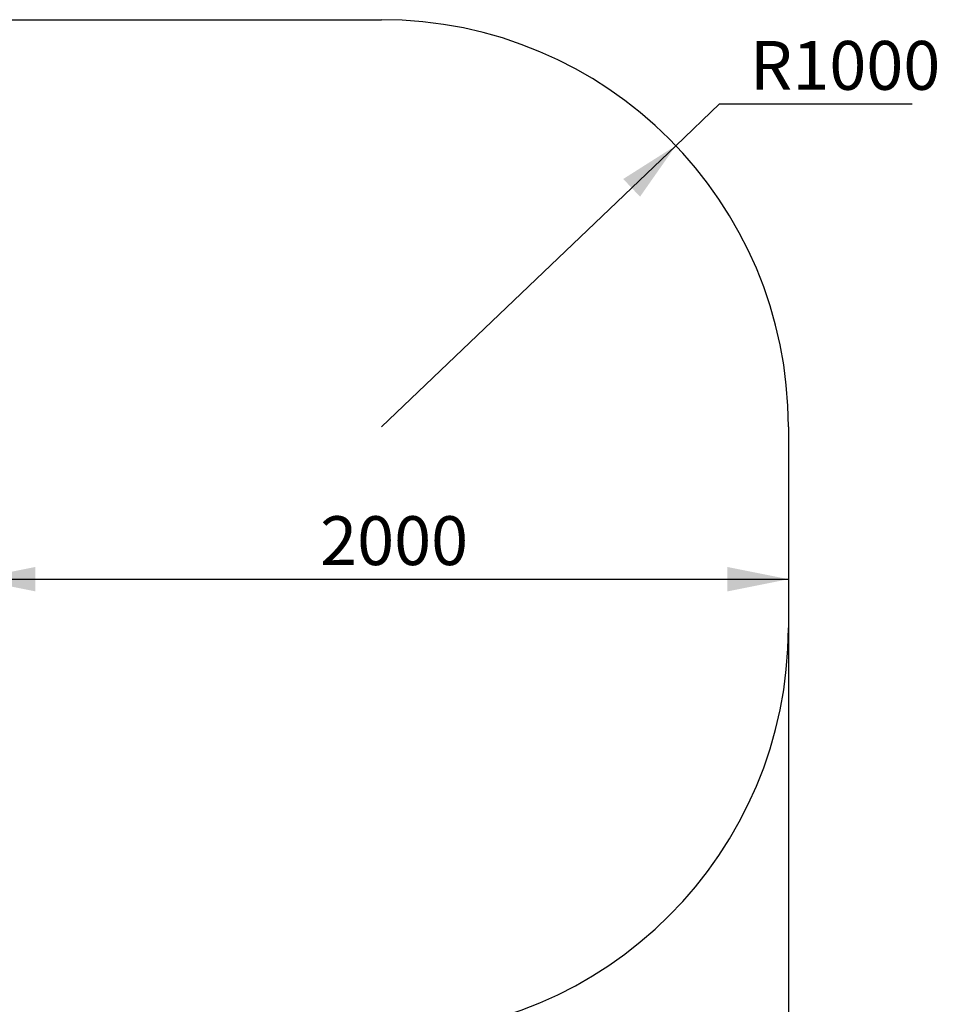
# Model space of a CAD drawing. Units: millimetres. Extents: x 149 to 421, y 38 to 347.
# Drawn here: x 346 to 421, y 112 to 193 of the extents above; entities that cross this region are included whole.
import ezdxf

# ---------------------------------------------------------------- set-up
doc = ezdxf.new("R2010")
doc.units = ezdxf.units.MM
doc.layers.add('THICK_LINE', color=7, linetype='Continuous', lineweight=25)
doc.styles.add('SLDTEXTSTYLE0', font='TXT', dxfattribs={"width": 0.605})
doc.dimstyles.new('SLDDIMSTYLE0', dxfattribs={"dimtxt": 4, "dimasz": 5, "dimexe": 0, "dimexo": 0.0625, "dimgap": 1, "dimtad": 2, "dimdec": 0, "dimlfac": 30, "dimrnd": 1e-09, "dimzin": 12, "dimdsep": 46, "dimtxsty": 'SLDTEXTSTYLE0', "dimsah": 1, "dimcen": 0.09, "dimadec": 0, "dimazin": 3, "dimtfac": 1, "dimtofl": 0, "dimtmove": 0, "dimatfit": 3, "dimfxl": 0, "dimfrac": 2, "dimtolj": 1, "dimtzin": 12, "dimarcsym": 0})
doc.dimstyles.new('SLDDIMSTYLE1', dxfattribs={"dimtxt": 4, "dimasz": 5, "dimexe": 0, "dimexo": 0.0625, "dimgap": 1, "dimtad": 2, "dimdec": 1, "dimlfac": 30, "dimrnd": 1e-09, "dimzin": 12, "dimdsep": 46, "dimtxsty": 'SLDTEXTSTYLE0', "dimsah": 1, "dimcen": 0.09, "dimadec": 0, "dimazin": 3, "dimtfac": 1, "dimtofl": 0, "dimtmove": 0, "dimatfit": 3, "dimfxl": 0, "dimfrac": 2, "dimtolj": 1, "dimtzin": 12, "dimarcsym": 0})
doc.dimstyles.new('SLDDIMSTYLE2', dxfattribs={"dimtxt": 4, "dimasz": 5, "dimexe": 0, "dimexo": 0.0625, "dimgap": 1, "dimtad": 0, "dimtih": 1, "dimtoh": 1, "dimdec": 1, "dimlfac": 30, "dimrnd": 1e-09, "dimzin": 12, "dimdsep": 46, "dimtxsty": 'SLDTEXTSTYLE0', "dimsah": 1, "dimcen": 0, "dimadec": 0, "dimazin": 3, "dimtfac": 1, "dimtofl": 0, "dimtmove": 0, "dimatfit": 3, "dimfxl": 0, "dimfrac": 2, "dimtolj": 1, "dimtzin": 12, "dimarcsym": 0})

# ---------------------------------------------------------------- blocks, each defined once
blk = doc.blocks.new('_D_2')
at = {"layer": 'THICK_LINE'}
blk.add_line((342.065, 147.197), (408.732, 147.197), dxfattribs=at)
for points in [[(342.065, 147.197), (347.065, 146.197), (347.065, 148.197)], [(408.732, 147.197), (403.732, 148.197), (403.732, 146.197)]]:
    blk.add_solid(points, dxfattribs=at)
at = {"layer": 'THICK_LINE', "insert": (370.388, 152.353), "char_height": 4, "attachment_point": 1, "style": 'SLDTEXTSTYLE0'}
blk.add_mtext('2000', dxfattribs=at)
blk = doc.blocks.new('_D_3')
at = {"layer": 'THICK_LINE'}
for p, q in [((399.509, 182.698), (403.089, 186.115)), ((403.089, 186.115), (418.861, 186.115)), ((375.399, 159.681), (399.509, 182.698))]:
    blk.add_line(p, q, dxfattribs=at)
blk.add_solid([(399.509, 182.698), (395.202, 179.969), (396.583, 178.522)], dxfattribs=at)
at = {"layer": 'THICK_LINE', "insert": (405.589, 191.272), "char_height": 4, "attachment_point": 1, "style": 'SLDTEXTSTYLE0'}
blk.add_mtext('R1000', dxfattribs=at)
blk = doc.blocks.new('_D_4')
at = {"layer": 'THICK_LINE'}
for p, q in [((408.732, 143.214), (408.732, 38.068)), ((195.588, 112.384), (195.588, 38.068)), ((195.588, 40.068), (408.732, 40.068))]:
    blk.add_line(p, q, dxfattribs=at)
for points in [[(195.588, 40.068), (200.588, 39.068), (200.588, 41.068)], [(408.732, 40.068), (403.732, 41.068), (403.732, 39.068)]]:
    blk.add_solid(points, dxfattribs=at)
at = {"layer": 'THICK_LINE', "insert": (297.149, 45.224), "char_height": 4, "attachment_point": 1, "style": 'SLDTEXTSTYLE0'}
blk.add_mtext('6394', dxfattribs=at)

msp = doc.modelspace()

# ---------------------------------------------------------------- linework, layer by layer
at = {"layer": 'THICK_LINE'}
for p, q in [((318.9244, 193.0142), (375.3987, 193.0142)), ((408.7321, 159.6809), (408.7321, 143.2142))]:
    msp.add_line(p, q, dxfattribs=at)
for centre, start, end in [((375.3987, 159.6809), 0, 90), ((375.3987, 143.2142), 270, 0)]:
    msp.add_arc(centre, 33.3333, start, end, dxfattribs=at)

# ---------------------------------------------------------------- dimensions: what is measured, and where the dimension line sits
dim = msp.add_radius_dim(center=(375.3987, 159.6809), mpoint=(399.5092, 182.6981), dimstyle='SLDDIMSTYLE2', dxfattribs=at)
dim.commit()
dim.dimension.update_dxf_attribs({"geometry": '_D_3', "text_midpoint": (412.225, 189.2044), "dimtype": 164})
for base, p1, dimstyle, picture, middle in [((408.7321, 147.1972), (342.0654, 143.4475), 'SLDDIMSTYLE1', '_D_2', (375.3987, 147.1972)), ((408.7321, 40.068), (195.5878, 112.3841), 'SLDDIMSTYLE0', '_D_4', (302.1599, 40.068))]:
    dim = msp.add_linear_dim(base=base, p1=p1, p2=(408.7321, 143.2142), dimstyle=dimstyle, dxfattribs=at)
    dim.commit()
    dim.dimension.update_dxf_attribs({"geometry": picture, "text_midpoint": middle, "dimtype": 160})

doc.saveas('drawing.dxf')
